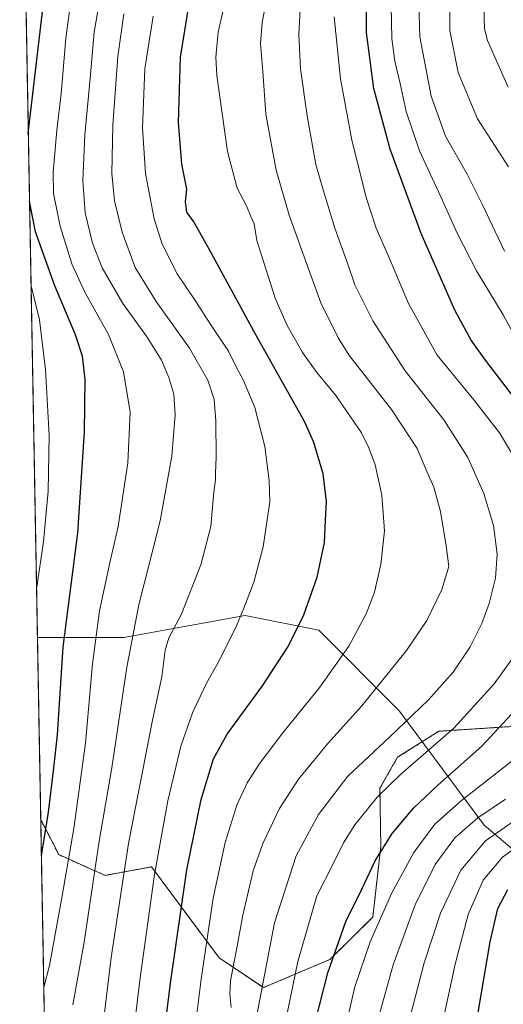
# Model space of a CAD drawing. Units: metres. Extents: x 623961 to 627400, y 4759628 to 4762003.
# Drawn here: x 623961 to 624131, y 4761469 to 4761815 of the extents above; entities that cross this region are included whole.
import ezdxf

# ---------------------------------------------------------------- set-up
doc = ezdxf.new("R2010")
doc.units = ezdxf.units.M
doc.header["$MEASUREMENT"] = 0
doc.linetypes.add('TRAZOS', pattern=[0.75, 0.5, -0.25])
for name, color, linetype, lineweight in [('Arbolado forestal', 92, 'TRAZOS', 0), ('Arbolado forestal CxS', 92, 'Continuous', 0), ('Comarca CxS', 133, 'Continuous', 0), ('Comunidad Autónoma CxS', 142, 'Continuous', 0), ('Curva de nivel maestra', 36, 'Continuous', 30), ('Curva de nivel normal', 36, 'Continuous', 0), ('Entidad de ámbito territorial CxS', 92, 'Continuous', 0), ('Espacio natural protegido', 2, 'Continuous', 13), ('Espacio natural protegido CxS', 2, 'Continuous', 0), ('Municipio CxS', 142, 'Continuous', 0), ('Provincia CxS', 1, 'Continuous', 0)]:
    doc.layers.add(name, color=color, linetype=linetype, lineweight=lineweight)

# ---------------------------------------------------------------- blocks, each defined once
blk = doc.blocks.new('*U150')
at = {"layer": 'Arbolado forestal CxS', "color": 92, "linetype": 'Continuous', "lineweight": 0}
blk.add_polyline3d([(624002.75, 4759627.62, 911.96), (623968.23, 4761534.13, 1151.25), (623974.55, 4761521.82, 1147.08), (623990.81, 4761514.56, 1138.04), (624007.11, 4761517.53, 1130.43), (624030.82, 4761485.65, 1117.36), (624046.38, 4761475.22, 1109.51), (624069.73, 4761485.1, 1099.97), (624084.76, 4761499.94, 1096.14), (624087.56, 4761524.76, 1100.35), (624087.26, 4761545.09, 1105.48), (624093.45, 4761555.98, 1106.95), (624107.92, 4761565.09, 1106.19), (624140.11, 4761567.18, 1096.98)], dxfattribs=at)
blk = doc.blocks.new('*U151')
at = {"layer": 'Arbolado forestal CxS', "color": 92, "linetype": 'Continuous', "lineweight": 0}
blk.add_polyline3d([(624140.11, 4761567.18, 1096.98), (624107.92, 4761565.09, 1106.19), (624093.45, 4761555.98, 1106.95), (624087.26, 4761545.09, 1105.48), (624087.56, 4761524.76, 1100.35), (624084.76, 4761499.94, 1096.14), (624069.73, 4761485.1, 1099.97), (624046.38, 4761475.22, 1109.51), (624030.82, 4761485.65, 1117.36), (624007.11, 4761517.53, 1130.43), (623990.81, 4761514.56, 1138.04), (623974.55, 4761521.82, 1147.08), (623968.23, 4761534.13, 1151.25), (623960.86, 4761941.1, 1163.98)], dxfattribs=at)
blk = doc.blocks.new('*U156')
at = {"layer": 'Espacio natural protegido CxS', "color": 2, "linetype": 'Continuous', "lineweight": 0}
blk.add_polyline3d([(624486.05, 4761311.75, 906.52), (624450.45, 4761321.41, 912.34), (624425.42, 4761326.15, 919.75), (624386.55, 4761333.5, 932), (624372.97, 4761337.84, 939.58), (624364.34, 4761341.93, 943.21), (624347.61, 4761351.72, 950.04), (624321.16, 4761357.81, 969.48), (624291.5, 4761370.72, 973.54), (624276.02, 4761388.8, 986.28), (624256.68, 4761418.49, 1001.35), (624225.72, 4761455.94, 1022.61), (624172.85, 4761490.8, 1051.83), (624123.84, 4761532.12, 1088.28), (624094.18, 4761572.15, 1111.54), (624065.8, 4761600.55, 1123.27), (624040.01, 4761605.72, 1129.71), (623997.45, 4761597.97, 1140.94), (623967.07, 4761597.97, 1154.27), (623960.86, 4761941.1, 1163.98), (625619.42, 4761971.49, 789.57)], dxfattribs=at)
blk = doc.blocks.new('*U157')
at = {"layer": 'Espacio natural protegido CxS', "color": 2, "linetype": 'Continuous', "lineweight": 0}
blk.add_polyline3d([(624486.05, 4761311.75, 906.52), (624450.45, 4761321.41, 912.34), (624425.42, 4761326.15, 919.75), (624386.55, 4761333.5, 932), (624372.97, 4761337.84, 939.58), (624364.34, 4761341.93, 943.21), (624347.61, 4761351.72, 950.04), (624321.16, 4761357.81, 969.48), (624291.5, 4761370.72, 973.54), (624276.02, 4761388.8, 986.28), (624256.68, 4761418.49, 1001.35), (624225.72, 4761455.94, 1022.61), (624172.85, 4761490.8, 1051.83), (624123.84, 4761532.12, 1088.28), (624094.18, 4761572.15, 1111.54), (624065.8, 4761600.55, 1123.27), (624040.01, 4761605.72, 1129.71), (623997.45, 4761597.97, 1140.94), (623967.07, 4761597.97, 1154.27), (623960.86, 4761941.1, 1163.98), (625619.42, 4761971.49, 789.57)], dxfattribs=at)
blk = doc.blocks.new('*U161')
at = {"layer": 'Curva de nivel normal', "color": 36, "linetype": 'Continuous', "lineweight": 0}
blk.add_polyline3d([(623989.3, 4761455.78, 1135), (623992.96, 4761485.78, 1135), (623999, 4761525.72, 1135), (624007.45, 4761568.98, 1135), (624010.79, 4761584.17, 1135), (624011.87, 4761593.56, 1135), (624013.16, 4761597.9, 1135), (624017.55, 4761605.9, 1135), (624024.42, 4761623.39, 1135), (624027.87, 4761636.82, 1135), (624029.02, 4761648.89, 1135), (624029.6, 4761653.2, 1135), (624029.52, 4761655.62, 1135), (624029.78, 4761661.33, 1135), (624029.72, 4761673.92, 1135), (624029.12, 4761681.42, 1135), (624026.92, 4761688.22, 1135), (624020.46, 4761699.42, 1135), (624008.78, 4761715.74, 1135), (624001.4, 4761727.69, 1135), (623996.83, 4761740.12, 1135), (623994.1, 4761751.11, 1135), (623993.16, 4761760.65, 1135), (623993.55, 4761777.59, 1135), (623995.25, 4761801.66, 1135), (623997.4, 4761816.59, 1135)], dxfattribs=at)
blk = doc.blocks.new('*U185')
at = {"layer": 'Curva de nivel normal', "color": 36, "linetype": 'Continuous', "lineweight": 0}
for points in [[(623962.64, 4761842.74, 1155), (623964.94, 4761856.3, 1155), (623967.51, 4761869.47, 1155), (623969.86, 4761886.15, 1155), (623970.67, 4761896.14, 1155), (623971.99, 4761903.01, 1155), (623974.33, 4761912.49, 1155), (623981.93, 4761937.32, 1155), (623983.21, 4761941.51, 1155)], [(623966.77, 4761614.94, 1155), (623969.17, 4761631.49, 1155), (623970.86, 4761649.28, 1155), (623971.22, 4761668.73, 1155), (623969.97, 4761691.94, 1155), (623967.79, 4761709.36, 1155), (623964.98, 4761720.74, 1155), (623964.84, 4761721.16, 1155)]]:
    blk.add_polyline3d(points, dxfattribs=at)
blk = doc.blocks.new('*U234')
at = {"layer": 'Curva de nivel normal', "color": 36, "linetype": 'Continuous', "lineweight": 0}
blk.add_polyline3d([(623999.24, 4761446.95, 1130), (624003.17, 4761478.58, 1130), (624008.16, 4761514.85, 1130), (624012.82, 4761540.71, 1130), (624017.38, 4761559.85, 1130), (624021.47, 4761571.56, 1130), (624026.37, 4761581.9, 1130), (624030.49, 4761589.23, 1130), (624036.63, 4761601.23, 1130), (624039.47, 4761608.23, 1130), (624043.06, 4761617.39, 1130), (624046.24, 4761629.74, 1130), (624048.62, 4761645.56, 1130), (624048.37, 4761653.03, 1130), (624046.84, 4761664.97, 1130), (624043.42, 4761678.63, 1130), (624039.44, 4761688.07, 1130), (624036.84, 4761692.82, 1130), (624034.09, 4761698.31, 1130), (624027.92, 4761707.6, 1130), (624022.7, 4761715.79, 1130), (624016.14, 4761725.42, 1130), (624010.81, 4761735.92, 1130), (624008.08, 4761744.74, 1130), (624005.06, 4761760.61, 1130), (624003.94, 4761776.62, 1130), (624004.78, 4761797.39, 1130), (624007.73, 4761815.76, 1130)], dxfattribs=at)
blk = doc.blocks.new('*U287')
at = {"layer": 'Curva de nivel maestra', "color": 36, "linetype": 'Continuous', "lineweight": 30}
for points in [[(623963.87, 4761774.72, 1150), (623970.58, 4761832.41, 1150), (623973.97, 4761851.49, 1150), (623976.77, 4761865.26, 1150), (623979.98, 4761877.59, 1150), (623985.64, 4761902.93, 1150), (623990.69, 4761920.56, 1150), (623995.76, 4761937.58, 1150), (623996.77, 4761941.76, 1150)], [(623968.46, 4761521.44, 1150), (623970.97, 4761536.76, 1150), (623972.78, 4761551.26, 1150), (623974.1, 4761563.82, 1150), (623976.12, 4761594.56, 1150), (623981.27, 4761634.67, 1150), (623983.63, 4761670.11, 1150), (623983.78, 4761688.4, 1150), (623982.91, 4761696.54, 1150), (623980.42, 4761704.09, 1150), (623973.23, 4761721.29, 1150), (623966.46, 4761740.23, 1150), (623964.3, 4761750.94, 1150)]]:
    blk.add_polyline3d(points, dxfattribs=at)

msp = doc.modelspace()

# ---------------------------------------------------------------- linework, layer by layer
at = {"layer": 'Arbolado forestal', "color": 92, "linetype": 'TRAZOS', "lineweight": 0}
for points in [[(623968.23, 4761534.13, 1151.25), (623960.86, 4761941.1, 1163.98), (624158.83, 4761944.73, 1075.9)], [(623968.23, 4761534.13, 1151.25), (623974.55, 4761521.82, 1147.08), (623990.81, 4761514.56, 1138.04), (624007.11, 4761517.53, 1130.43), (624030.82, 4761485.65, 1117.36), (624046.38, 4761475.22, 1109.51), (624069.73, 4761485.1, 1099.97), (624084.76, 4761499.94, 1096.14), (624087.56, 4761524.76, 1100.35), (624087.26, 4761545.09, 1105.48), (624093.45, 4761555.98, 1106.95), (624107.92, 4761565.09, 1106.19), (624140.11, 4761567.18, 1096.98)], [(624538.2, 4759637.43, 887.12), (624525.74, 4759637.21, 885.04), (624523.33, 4759637.16, 885.07), (624520.93, 4759637.12, 885.05), (624013.03, 4759627.81, 907.03), (624002.75, 4759627.62, 911.96), (624001.51, 4759696.03, 930.66), (624000.51, 4759751.38, 950.01), (623995.64, 4760020.37, 991.67), (623995.56, 4760024.95, 993.36), (623995.47, 4760029.47, 994.64), (623991.91, 4760226.11, 998.25), (623991.79, 4760233, 996.83), (623991.67, 4760239.54, 995.79), (623991.29, 4760260.44, 996.99), (623991.17, 4760267.27, 997.73), (623991.05, 4760273.52, 998.09), (623983.2, 4760707.4, 1011.47), (623983.13, 4760711.06, 1010.82), (623983.05, 4760715.35, 1010.59), (623981.25, 4760815.15, 1009.8), (623981.17, 4760819.64, 1009.88), (623981.09, 4760824.04, 1010.51), (623968.23, 4761534.13, 1151.25)]]:
    msp.add_polyline3d(points, dxfattribs=at)
at = {"layer": 'Comarca CxS', "color": 133, "linetype": 'Continuous', "lineweight": 0}
msp.add_polyline3d([(627400.22, 4759689.89, 1076.5), (624002.75, 4759627.62, 911.96), (623960.86, 4761941.1, 1163.98), (627357.2, 4762003.34, 1173.5), (627400.22, 4759689.89, 1076.5)], close=True, dxfattribs=at)
msp.add_polyline3d([(627400.22, 4759689.89, 1076.5), (624002.75, 4759627.62, 911.96), (623960.86, 4761941.1, 1163.98), (627357.2, 4762003.34, 1173.5), (627400.22, 4759689.89, 1076.5)], close=True, dxfattribs=at)
at = {"layer": 'Comunidad Autónoma CxS', "color": 142, "linetype": 'Continuous', "lineweight": 0}
msp.add_polyline3d([(626298.04, 4759669.69, 1016.99), (624002.75, 4759627.62, 911.96), (623961.95, 4761880.88, 1158.16), (623960.86, 4761941.1, 1163.98), (624001.03, 4761941.84, 1148.45), (624140.14, 4761944.39, 1081.23), (625590.79, 4761970.97, 787.02), (627180.49, 4762000.1, 1084.87), (627357.2, 4762003.34, 1173.5), (627361.56, 4761769.08, 1119), (627382.33, 4760651.81, 1225.54), (627400.22, 4759689.89, 1076.5), (626298.04, 4759669.69, 1016.99)], close=True, dxfattribs=at)
msp.add_polyline3d([(626298.04, 4759669.69, 1016.99), (624002.75, 4759627.62, 911.96), (623961.95, 4761880.88, 1158.16), (623960.86, 4761941.1, 1163.98), (624001.03, 4761941.84, 1148.45), (624140.14, 4761944.39, 1081.23), (625590.79, 4761970.97, 787.02), (627180.49, 4762000.1, 1084.87), (627357.2, 4762003.34, 1173.5), (627361.56, 4761769.08, 1119), (627382.33, 4760651.81, 1225.54), (627400.22, 4759689.89, 1076.5), (626298.04, 4759669.69, 1016.99)], close=True, dxfattribs=at)
at = {"layer": 'Curva de nivel maestra', "color": 36, "linetype": 'Continuous', "lineweight": 30}
for points in [[(624148.78, 4761663.3, 1100), (624124.34, 4761695.16, 1100), (624119.31, 4761702.15, 1100), (624113.48, 4761712.77, 1100), (624101.74, 4761739.63, 1100), (624090.82, 4761769.15, 1100), (624085.08, 4761790.48, 1100), (624082.6, 4761810.13, 1100), (624082.54, 4761830.99, 1100)], [(624008.91, 4761437.44, 1125), (624013.84, 4761477.53, 1125), (624019.5, 4761516.46, 1125), (624024.58, 4761541.19, 1125), (624028.87, 4761555.45, 1125), (624033.61, 4761564.09, 1125), (624046.01, 4761581, 1125), (624055.11, 4761594.76, 1125), (624060.54, 4761605.9, 1125), (624065.19, 4761619.06, 1125), (624067.79, 4761631.23, 1125), (624068.2, 4761639.06, 1125), (624068.5, 4761645.69, 1125), (624067.35, 4761655.4, 1125), (624064.09, 4761666.27, 1125), (624060.77, 4761673.73, 1125), (624043.68, 4761704.08, 1125), (624027.37, 4761734.06, 1125), (624021.92, 4761743.64, 1125), (624019.46, 4761747.09, 1125), (624019.07, 4761750.7, 1125), (624019.56, 4761755.16, 1125), (624017.72, 4761763.88, 1125), (624016.53, 4761778.51, 1125), (624017.28, 4761801.38, 1125), (624020.37, 4761820.18, 1125)], [(624061.68, 4761451.96, 1100), (624069.01, 4761480.33, 1100), (624075.28, 4761498.34, 1100), (624080.94, 4761509.73, 1100), (624085.6, 4761519.66, 1100), (624091.6, 4761529.29, 1100), (624099.11, 4761538.21, 1100), (624107.62, 4761546.15, 1100), (624122.96, 4761559.81, 1100), (624143.84, 4761582.31, 1100)], [(624121.77, 4761466.46, 1075), (624125.96, 4761491.31, 1075), (624128.6, 4761502.9, 1075), (624132.1, 4761509.56, 1075)]]:
    msp.add_polyline3d(points, dxfattribs=at)
at = {"layer": 'Curva de nivel normal', "color": 36, "linetype": 'Continuous', "lineweight": 0}
for points in [[(623969.3, 4761475.25, 1145), (623971.31, 4761482.94, 1145), (623975.79, 4761507.34, 1145), (623979.86, 4761530.97, 1145), (623983.94, 4761560.9, 1145), (623986.36, 4761588.76, 1145), (623988.86, 4761607.36, 1145), (623992.56, 4761624.76, 1145), (623995.42, 4761636.9, 1145), (623998.76, 4761659.23, 1145), (623999.64, 4761676.96, 1145), (623997.34, 4761691.14, 1145), (623992.06, 4761704.2, 1145), (623983.57, 4761719.25, 1145), (623979.18, 4761728.98, 1145), (623975.08, 4761742.18, 1145), (623972.78, 4761753.64, 1145), (623972.65, 4761760.98, 1145), (623973.93, 4761775.82, 1145), (623975.47, 4761788.66, 1145), (623977.02, 4761807.92, 1145), (623981.17, 4761838.72, 1145)], [(623979.56, 4761469.18, 1140), (623983.49, 4761491.11, 1140), (623988.8, 4761526.52, 1140), (623993.21, 4761552.22, 1140), (623998.48, 4761587.6, 1140), (624002.72, 4761609.38, 1140), (624010.16, 4761638.83, 1140), (624014.25, 4761661.55, 1140), (624015.43, 4761676.06, 1140), (624014.97, 4761683.26, 1140), (624013.21, 4761689.17, 1140), (624010.61, 4761695.24, 1140), (624005.6, 4761703.23, 1140), (623997.07, 4761715.03, 1140), (623989.81, 4761727.56, 1140), (623986.38, 4761736.17, 1140), (623983.88, 4761746.9, 1140), (623983.05, 4761758.23, 1140), (623983.68, 4761774.23, 1140), (623985.57, 4761793.9, 1140), (623987.01, 4761810.23, 1140), (623990.29, 4761829.23, 1140)], [(624035.1, 4761468.23, 1115), (624034.58, 4761472.9, 1115), (624034.8, 4761477.56, 1115), (624037.2, 4761489.77, 1115), (624039.17, 4761500.63, 1115), (624042.81, 4761516.17, 1115), (624046.12, 4761525.78, 1115), (624052.05, 4761538.06, 1115), (624058.63, 4761548.27, 1115), (624068.98, 4761560.76, 1115), (624080.94, 4761573.95, 1115), (624096.6, 4761593.38, 1115), (624103.67, 4761603.97, 1115), (624109, 4761614.78, 1115), (624111.41, 4761622.84, 1115), (624110.46, 4761630.06, 1115), (624108.54, 4761642.1, 1115), (624106.18, 4761650.64, 1115), (624103.75, 4761656.21, 1115), (624100.27, 4761664.18, 1115), (624091.26, 4761677.87, 1115), (624076.58, 4761696.74, 1115), (624072.55, 4761703.05, 1115), (624066.54, 4761715.33, 1115), (624060.22, 4761732.72, 1115), (624055.4, 4761746.03, 1115), (624050.84, 4761761.8, 1115), (624047.26, 4761781.39, 1115), (624046.13, 4761796.46, 1115), (624045.3, 4761806.23, 1115), (624045.9, 4761813.56, 1115), (624048.66, 4761827.9, 1115)], [(624043.08, 4761460.66, 1110), (624050.3, 4761497.97, 1110), (624057.82, 4761521.42, 1110), (624065.65, 4761535.92, 1110), (624075.98, 4761549.32, 1110), (624090.71, 4761563.14, 1110), (624104.23, 4761576, 1110), (624112.94, 4761585.86, 1110), (624118.94, 4761594.73, 1110), (624122.99, 4761602.83, 1110), (624125.64, 4761609.9, 1110), (624127.8, 4761618.79, 1110), (624128.36, 4761627.13, 1110), (624127.13, 4761637.26, 1110), (624123.71, 4761648.45, 1110), (624118.11, 4761661.04, 1110), (624109.72, 4761674.25, 1110), (624096.1, 4761691.41, 1110), (624084.73, 4761708.97, 1110), (624078.5, 4761721.66, 1110), (624076.04, 4761728.88, 1110), (624071.4, 4761741.43, 1110), (624067.31, 4761754.96, 1110), (624064.81, 4761763.84, 1110), (624061.71, 4761780.86, 1110), (624059.39, 4761797.3, 1110), (624058.84, 4761809.41, 1110), (624059.84, 4761829.24, 1110)], [(624130.91, 4761733.43, 1090), (624123.36, 4761749.4, 1090), (624117.91, 4761760.39, 1090), (624110.21, 4761773.78, 1090), (624105.18, 4761787.7, 1090), (624101.3, 4761808.6, 1090), (624100.84, 4761824.31, 1090)], [(624020.93, 4761449.23, 1120), (624024.58, 4761478.17, 1120), (624028.8, 4761506.58, 1120), (624032.94, 4761526.07, 1120), (624037.08, 4761539.16, 1120), (624040.67, 4761547.06, 1120), (624045.09, 4761553.9, 1120), (624053.23, 4761564.56, 1120), (624066.14, 4761580.56, 1120), (624076.3, 4761594.9, 1120), (624082.4, 4761606.23, 1120), (624085.32, 4761613.9, 1120), (624087.62, 4761623.56, 1120), (624088.9, 4761635.39, 1120), (624087.96, 4761647.91, 1120), (624085.54, 4761658.5, 1120), (624083.37, 4761664.42, 1120), (624080.77, 4761669.76, 1120), (624071.74, 4761682.79, 1120), (624065.1, 4761690.9, 1120), (624060.08, 4761697.84, 1120), (624054.74, 4761707.33, 1120), (624050.48, 4761716.89, 1120), (624044.1, 4761737.17, 1120), (624043.1, 4761742.99, 1120), (624041.97, 4761745.53, 1120), (624040.44, 4761749.3, 1120), (624037.16, 4761755.46, 1120), (624033.74, 4761768.37, 1120), (624029.99, 4761794.95, 1120), (624029.68, 4761801.48, 1120), (624030.48, 4761810.18, 1120), (624033.06, 4761821.4, 1120)], [(624132.31, 4761762.93, 1085), (624121.5, 4761779.8, 1085), (624114.73, 4761796.04, 1085), (624111.75, 4761810.76, 1085), (624111.81, 4761823.45, 1085)], [(624137.16, 4761698.96, 1095), (624130.46, 4761711.11, 1095), (624121.15, 4761726.54, 1095), (624114.32, 4761739.76, 1095), (624108.65, 4761752.41, 1095), (624101.18, 4761768.58, 1095), (624096.49, 4761782.43, 1095), (624094.36, 4761792.2, 1095), (624092.43, 4761800.05, 1095), (624091.38, 4761807.99, 1095), (624091.18, 4761819.32, 1095)], [(624132.24, 4761790.97, 1080), (624124.98, 4761807.3, 1080), (624123.9, 4761811.33, 1080), (624123.67, 4761819.08, 1080)], [(624135.14, 4761659.77, 1105), (624129.17, 4761669.67, 1105), (624120.2, 4761681.31, 1105), (624107.38, 4761696.95, 1105), (624097.3, 4761715.11, 1105), (624090.31, 4761731.63, 1105), (624085.93, 4761741.46, 1105), (624082.53, 4761751.82, 1105), (624077.42, 4761772.38, 1105), (624073.45, 4761793.86, 1105), (624071.16, 4761815.53, 1105)], [(624053.19, 4761458.74, 1105), (624058.42, 4761484.39, 1105), (624065.08, 4761507.44, 1105), (624070.83, 4761518.56, 1105), (624074.52, 4761526, 1105), (624078.5, 4761532.29, 1105), (624086.24, 4761541.95, 1105), (624094.46, 4761549.92, 1105), (624113.24, 4761566.22, 1105), (624127.32, 4761581.66, 1105), (624138.49, 4761597.13, 1105)], [(624074.33, 4761457.73, 1095), (624078.51, 4761475.46, 1095), (624083.8, 4761491.31, 1095), (624091.38, 4761508.46, 1095), (624099.13, 4761522.56, 1095), (624106.49, 4761532.52, 1095), (624115.83, 4761540.78, 1095), (624133.68, 4761554.75, 1095)], [(624084.25, 4761455.9, 1090), (624091.95, 4761483.23, 1090), (624099.58, 4761504.23, 1090), (624106.62, 4761518.36, 1090), (624113.51, 4761527.68, 1090), (624121.6, 4761534.76, 1090), (624131.28, 4761541.32, 1090)], [(624097.31, 4761462.79, 1085), (624102.81, 4761483.9, 1085), (624108.51, 4761501.28, 1085), (624115.63, 4761516.43, 1085), (624124.3, 4761526.61, 1085), (624134.7, 4761533.95, 1085)], [(624109.74, 4761465.52, 1080), (624113.63, 4761483.46, 1080), (624118.16, 4761500.82, 1080), (624123.52, 4761512.84, 1080), (624130.32, 4761520.93, 1080), (624138.37, 4761526.83, 1080)]]:
    msp.add_polyline3d(points, dxfattribs=at)
at = {"layer": 'Entidad de ámbito territorial CxS', "color": 92, "linetype": 'Continuous', "lineweight": 0}
for points in [[(624002.75, 4759627.62, 911.96), (623961.95, 4761880.88, 1158.16), (623962.61, 4761881.51, 1157.87), (623983.03, 4761906.12, 1150.98), (623997.88, 4761938.42, 1149.26), (624001.03, 4761941.84, 1148.45), (624140.14, 4761944.39, 1081.23), (624151.13, 4761940.09, 1074.71), (624175.38, 4761928.95, 1065.75), (624206.52, 4761910.14, 1045.56), (624234.24, 4761895.7, 1033.55), (624256.45, 4761884.33, 1025.52), (624275.53, 4761876.59, 1016.71), (624294.93, 4761865.67, 1008.59), (624308.28, 4761858.69, 1004.16), (624317.86, 4761849.74, 1001.23), (624327.6, 4761838.88, 995.34), (624368.77, 4761781.5, 968.03), (624391.44, 4761759.34, 960.25), (624417.01, 4761738.5, 949.45), (624470.69, 4761696.76, 933.72)], [(624002.75, 4759627.62, 911.96), (623961.95, 4761880.88, 1158.16), (623962.61, 4761881.51, 1157.87), (623983.03, 4761906.12, 1150.98), (623997.88, 4761938.42, 1149.26), (624001.03, 4761941.84, 1148.45), (624140.14, 4761944.39, 1081.23), (624151.13, 4761940.09, 1074.71), (624175.38, 4761928.95, 1065.75), (624206.52, 4761910.14, 1045.56), (624234.24, 4761895.7, 1033.55), (624256.45, 4761884.33, 1025.52), (624275.53, 4761876.59, 1016.71), (624294.93, 4761865.67, 1008.59), (624308.28, 4761858.69, 1004.16), (624317.86, 4761849.73, 1001.23), (624327.6, 4761838.87, 995.34), (624368.77, 4761781.5, 968.03), (624391.44, 4761759.34, 960.25), (624417.01, 4761738.5, 949.45), (624470.69, 4761696.76, 933.72)]]:
    msp.add_polyline3d(points, dxfattribs=at)
at = {"layer": 'Espacio natural protegido', "color": 2, "linetype": 'Continuous', "lineweight": 13}
msp.add_polyline3d([(624486.05, 4761311.75, 906.52), (624450.45, 4761321.41, 912.34), (624425.42, 4761326.15, 919.75), (624386.55, 4761333.5, 932), (624372.97, 4761337.84, 939.58), (624364.34, 4761341.93, 943.21), (624347.61, 4761351.72, 950.04), (624321.16, 4761357.81, 969.48), (624291.5, 4761370.72, 973.54), (624276.02, 4761388.8, 986.28), (624256.68, 4761418.49, 1001.35), (624225.72, 4761455.94, 1022.61), (624172.85, 4761490.8, 1051.83), (624123.84, 4761532.12, 1088.28), (624094.18, 4761572.15, 1111.54), (624065.8, 4761600.55, 1123.27), (624040.01, 4761605.72, 1129.71), (623997.45, 4761597.97, 1140.94), (623967.07, 4761597.97, 1154.27)], dxfattribs=at)
at = {"layer": 'Municipio CxS', "color": 142, "linetype": 'Continuous', "lineweight": 0}
msp.add_polyline3d([(627400.22, 4759689.89, 1076.5), (624002.75, 4759627.62, 911.96), (623967.07, 4761597.97, 1154.27), (623960.86, 4761941.1, 1163.98), (625619.42, 4761971.49, 789.57), (627180.49, 4762000.1, 1084.87), (627357.2, 4762003.34, 1173.5), (627361.56, 4761769.08, 1119), (627400.22, 4759689.89, 1076.5)], close=True, dxfattribs=at)
msp.add_polyline3d([(627400.22, 4759689.89, 1076.5), (624002.75, 4759627.62, 911.96), (623967.07, 4761597.97, 1154.27), (623960.86, 4761941.1, 1163.98), (625619.42, 4761971.49, 789.57), (627180.49, 4762000.1, 1084.87), (627357.2, 4762003.34, 1173.5), (627361.56, 4761769.08, 1119), (627400.22, 4759689.89, 1076.5)], close=True, dxfattribs=at)
at = {"layer": 'Provincia CxS', "color": 1, "linetype": 'Continuous', "lineweight": 0}
msp.add_polyline3d([(626298.04, 4759669.69, 1016.99), (624002.75, 4759627.62, 911.96), (623960.86, 4761941.1, 1163.98), (627357.2, 4762003.34, 1173.5), (627382.33, 4760651.81, 1225.54), (627400.22, 4759689.89, 1076.5), (626298.04, 4759669.69, 1016.99)], close=True, dxfattribs=at)
msp.add_polyline3d([(626298.04, 4759669.69, 1016.99), (624002.75, 4759627.62, 911.96), (623960.86, 4761941.1, 1163.98), (627357.2, 4762003.34, 1173.5), (627382.33, 4760651.81, 1225.54), (627400.22, 4759689.89, 1076.5), (626298.04, 4759669.69, 1016.99)], close=True, dxfattribs=at)

# ---------------------------------------------------------------- block references
at = {"layer": 'Arbolado forestal CxS', "color": 92, "linetype": 'Continuous', "lineweight": 0}
for name in ['*U150', '*U151']:
    msp.add_blockref(name, (0, 0), dxfattribs=at)
at = {"layer": 'Curva de nivel maestra', "color": 36, "linetype": 'Continuous', "lineweight": 30}
msp.add_blockref('*U287', (0, 0), dxfattribs=at)
at = {"layer": 'Curva de nivel normal', "color": 36, "linetype": 'Continuous', "lineweight": 0}
for name in ['*U161', '*U234', '*U185']:
    msp.add_blockref(name, (0, 0), dxfattribs=at)
at = {"layer": 'Espacio natural protegido CxS', "color": 2, "linetype": 'Continuous', "lineweight": 0}
for name in ['*U156', '*U157']:
    msp.add_blockref(name, (0, 0), dxfattribs=at)

doc.saveas('drawing.dxf')
